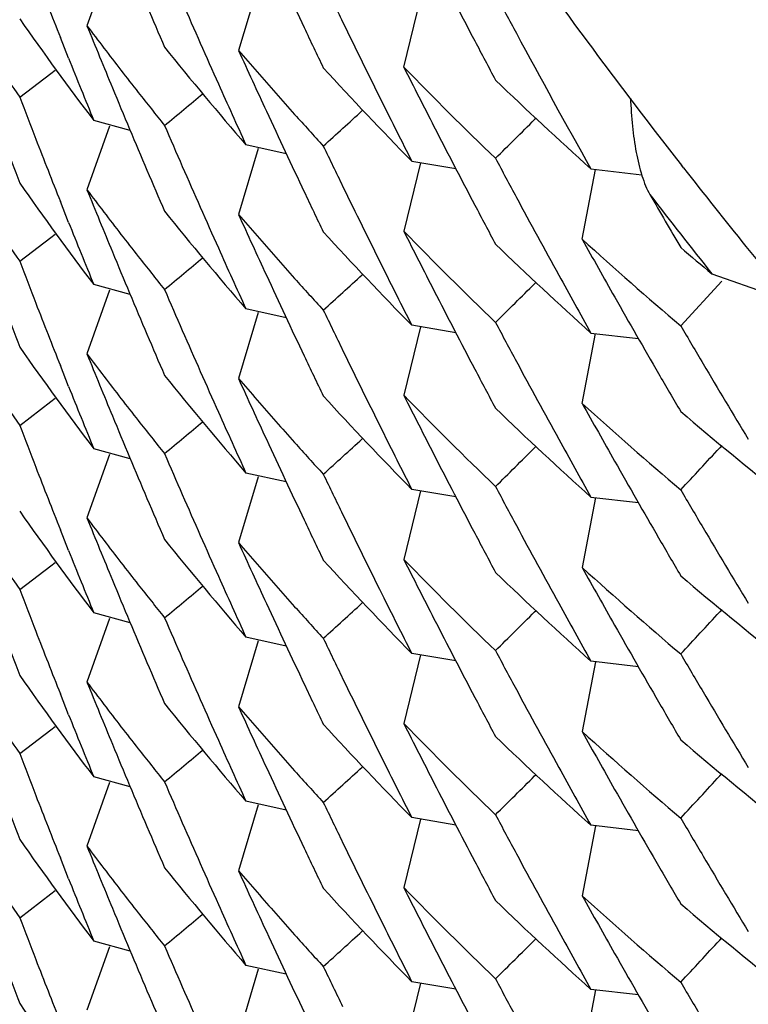
# Model space of a CAD drawing. Units: inches. Extents: x 0 to 11, y 0 to 8.5.
# Drawn here: x 5 to 5, y 3.1 to 3.1 of the extents above; entities that cross this region are included whole.
import ezdxf

# ---------------------------------------------------------------- set-up
doc = ezdxf.new("R2010")
doc.units = ezdxf.units.IN
doc.header["$LTSCALE"] = 0.605
doc.header["$MEASUREMENT"] = 0
doc.layers.get('0').update_dxf_attribs({"linetype": 'CONTINUOUS'})

msp = doc.modelspace()

# ---------------------------------------------------------------- linework, layer by layer
at = {"color": 7, "linetype": 'Continuous'}
for p, q in [((4.988167521999999, 3.074109156), (4.987645105, 3.0726434386)), ((4.9915967205, 3.0735940275), (4.9911412701, 3.0720748599)), ((4.9949529127, 3.071689254), (4.9953397381, 3.0732689653)), ((4.9872213065, 3.0718923585), (4.9870303232, 3.0723719461)), ((4.9860919892, 3.0709947807), (4.9868123429, 3.0715424552)), ((4.9868123444, 3.0715424621), (4.9869139616, 3.0716199553)), ((4.9881671017, 3.0703258769), (4.9876448117, 3.0688605194)), ((4.9886426311, 3.0702266799), (4.987800844800001, 3.0704569813)), ((4.9980010383, 3.0705066945), (4.9979731, 3.0704789718)), ((4.9922418065, 3.0696911764), (4.9913122962, 3.0698959453)), ((4.9915966714, 3.0698102778), (4.9911412954, 3.0682913652)), ((4.995339965699999, 3.0694851748), (4.9949531375, 3.0679054445)), ((4.9951384848, 3.0695191869), (4.9961529066, 3.0693485495)), ((5.0014050387, 3.0693690819), (5.0013576727, 3.0694296553)), ((5.0014061599, 3.069369939), (5.0013580012, 3.0694299062)), ((4.999070652599999, 3.0677181848), (4.9993787495, 3.0693292726)), ((4.9992696019, 3.0693421145), (5.0004428329, 3.0692049715)), ((4.9872213411, 3.0681088787), (4.987030351, 3.0685884951)), ((4.9868124999, 3.0677589773), (4.9869140203, 3.0678363955)), ((4.9860919891, 3.0672111877), (4.9868124984, 3.0677589704)), ((5.002061689300001, 3.0669246648), (5.0038936836, 3.0662805458)), ((4.9886426011, 3.0664431214), (4.9878009042, 3.0666734031)), ((4.9980009231, 3.0667231172), (4.9979730114, 3.0666954201)), ((5.0022942899, 3.0667500785), (5.001343593600001, 3.0657245635)), ((4.9881674524, 3.0665421948), (4.987645067, 3.0650765662)), ((4.9915968454, 3.0660272093), (4.991141330400001, 3.0645078278)), ((4.992241604, 3.0659082295), (4.9913119707, 3.0661130266)), ((4.9953396698, 3.0657018414), (4.9949528983, 3.0641223442)), ((4.9961529206, 3.0655651668), (4.9951384193, 3.065735814)), ((4.9990704312, 3.063935005), (4.9993783791, 3.0655453059)), ((4.999270027, 3.0655580538), (5.0003657893, 3.0654298353)), ((4.9872213249, 3.0643253886), (4.987030338399999, 3.0648049842)), ((4.9860919892, 3.0634278398), (4.986812345400001, 3.063975517)), ((4.986812347, 3.0639755239), (4.9869139525, 3.0640530084)), ((4.9886426416, 3.0626596901), (4.9878008732, 3.062889987)), ((4.9979730074, 3.0629119869), (4.9980009613, 3.0629397252)), ((5.0022939589, 3.0629664367), (5.0022435351, 3.0629119175)), ((4.9881670839, 3.0627588991), (4.9876448103, 3.0612935865)), ((4.9915966332, 3.0622433535), (4.9911412656, 3.0607244707)), ((4.9922418184, 3.0621242391), (4.9913122937, 3.0623290102)), ((4.995340142, 3.0619183449), (4.9949532498, 3.060338352200001)), ((4.9961528415, 3.0617817591), (4.9951383918, 3.0619524028)), ((4.9993785186, 3.0617621152), (4.999070501499999, 3.0601514397)), ((4.9992697843, 3.0617749084), (5.0003655899, 3.0616466766)), ((4.987221329800001, 3.0605419639), (4.987030341700001, 3.0610215756)), ((4.9860919891, 3.0596442489), (4.9868125061, 3.060192037)), ((4.9868125077, 3.0601920439), (4.9869140285, 3.0602694624)), ((5.0022941038, 3.0591830028), (5.0022436043, 3.0591284021)), ((4.9881674814, 3.058975278), (4.9876450808, 3.0575096065)), ((4.988642588999999, 3.0588762195), (4.9878008864, 3.059106503)), ((4.9979730261, 3.0591284595), (4.998000954, 3.0591561728)), ((4.992241626, 3.0583412195), (4.9913120125, 3.0585460121)), ((4.9915967856, 3.0584602254), (4.9911412995, 3.0569409391)), ((4.9953396968, 3.0581349936), (4.994952901, 3.0565554009)), ((4.996152901499999, 3.0579983277), (4.9951383536, 3.0581689816)), ((4.9993784955, 3.0579783419), (4.9990705309, 3.0563679477)), ((5.0003657634, 3.0578628854), (4.9992700426, 3.0579911019)), ((4.9872213235, 3.0567584549), (4.9870303372, 3.0572380497)), ((4.986812347, 3.0564085852), (4.9869139544, 3.0564860711)), ((4.9860919892, 3.0558609008), (4.9868123455, 3.0564085783)), ((4.9886426434, 3.0550927578), (4.9878008712, 3.0553230555)), ((4.9979730421, 3.0553450676), (4.998001001700001, 3.0553728116)), ((5.0022434994, 3.0553449352), (5.0022939841, 3.0553995206)), ((4.988167084700001, 3.0551919666), (4.9876448097, 3.0537266507)), ((4.9915966586, 3.0546764082), (4.991141285, 3.0531575044)), ((4.9922418116, 3.0545573021), (4.9913122952, 3.0547620721)), ((4.9953400726, 3.0543513693), (4.9949532046, 3.0527714757)), ((4.9961528648, 3.0542147685), (4.9951384242, 3.0543854099)), ((4.9993786349, 3.0541953267), (4.9990705719, 3.0525844141)), ((5.0003655309, 3.0540799127), (4.999269663, 3.0542081479)), ((4.9872213288, 3.0529750266), (4.987030341000001, 3.0534546378)), ((4.9860919891, 3.052077314), (4.9868125039, 3.0526251002)), ((4.986812505400001, 3.0526251071), (4.9869140275, 3.0527025265)), ((4.9886425885, 3.0513092839), (4.9878008847, 3.0515395676)), ((4.997973013, 3.0515615207), (4.9980009435, 3.0515892365)), ((5.0022436353, 3.0515614617), (5.002294208299999, 3.0516161419)), ((4.9881674767, 3.0514083437), (4.9876450771, 3.0499426749)), ((4.991596795, 3.0508933098), (4.9911413017, 3.0493740001)), ((4.9922416199, 3.0507743094), (4.9913119973, 3.0509791039)), ((4.9953396824, 3.0505680105), (4.9949528994, 3.0489884678)), ((4.9961529136, 3.0504313397), (4.9951383873, 3.0506019905)), ((4.999378455, 3.0504114111), (4.9990704962, 3.0488010501)), ((5.0003657773, 3.0502959492), (4.999270039700001, 3.0504241666))]:
    msp.add_line(p, q, dxfattribs=at)
for centre, radius, start, end in [((5.186687607300001, 3.1646911422), 0.2147781189, 204.8424795712, 205.390230011), ((5.18533007, 3.1715870587), 0.2132636478, 207.1999198088, 207.7490490618), ((5.1144631425, 3.1578249), 0.1435498749, 215.7324817753, 218.0086703938), ((5.1886425163, 3.1523806498), 0.2169075127, 201.2361406058, 201.6453841431), ((5.1863284619, 3.1664988292), 0.2143797518, 205.6639449733, 205.9379893116), ((5.1848307452, 3.1733022856), 0.2126985559, 208.0236756739, 208.2986007692), ((5.1877285083, 3.1575915808), 0.2159191624, 203.0376643300999, 203.3110053317), ((5.1874122701, 3.1594337708), 0.2155741761, 203.5842682696, 204.1312195909), ((5.0556958069, 3.1218085096), 0.0851275827, 215.1506401707, 217.10159535), ((5.0563566022, 3.1242811716), 0.08595187789999999, 216.9254177171, 217.7872796318), ((5.1882701176, 3.1540340371), 0.2165059472, 202.0816664665, 202.491100275), ((5.1864521151, 3.1645795937), 0.2145175434, 205.3902836467, 205.6642812184), ((5.1860726429, 3.1663741495), 0.2140951672, 205.9379289164, 206.48633024), ((5.1843795685, 3.1730577518), 0.2121853745, 208.2982169347, 209.2615619408), ((5.057416370699999, 3.1269248543), 0.08730432490000001, 218.8606516790001, 220.7847992105), ((5.1850762088, 3.1714537591), 0.2129769176, 207.7491104622, 208.0238252738), ((5.1883701848, 3.1522722042), 0.2166143827, 201.781834773, 202.1912795319), ((5.0581259042, 3.1295097361), 0.0882366489, 220.6108964858, 221.4602757239), ((5.186964515, 3.1610339141), 0.2150824413, 204.4314625791, 204.8420339493), ((5.0552009269, 3.119654734), 0.0845212182, 214.4970167265, 215.149570424), ((5.0592307063, 3.1323134114), 0.0897269607, 222.5191626961, 224.4139078218), ((5.0602596375, 3.1352987336), 0.0911654224, 224.2457165303, 226.1217831807), ((5.1855041885, 3.1678928476), 0.2134594112, 206.787833502, 207.1997671998), ((5.0566257283, 3.1244896325), 0.08629229640000001, 217.7871752445, 218.2172464752), ((5.1880197444, 3.1539302615), 0.2162349194, 202.4910725637, 203.0372585488), ((5.1871624935, 3.1593219996), 0.2153005319, 204.1312493717, 204.5416458156), ((5.0610622182, 3.1379406291), 0.0923259641, 226.1233525747, 227.9879002987), ((5.1888813912, 3.1486885778), 0.2171632282, 200.963111861, 201.2357667131), ((5.0568805329, 3.1246905358), 0.0866167767, 218.2173855846, 218.861138498), ((4.679006570199999, 3.4444117796), 0.4860990173, 309.6883220699, 309.8244804374), ((5.0584001011, 3.1297517632), 0.0886023825, 221.4601675746, 221.8839874694), ((5.1857703245, 3.1662236658), 0.2137574666, 206.4863678037, 206.8979506446), ((5.186680599700001, 3.1609023391), 0.2147695198, 204.8420012909, 205.3897654034), ((5.0586587301, 3.1299839841), 0.0889499676, 221.8841297954, 222.5184882625), ((4.6490313095, 3.4496970207), 0.5124945625, 312.1717658046, 312.3074853853), ((5.1875949561, 3.1557283775), 0.2157728878, 203.3104805678, 203.5838457274), ((5.1852265746, 3.1677500345), 0.2131472173, 207.1997336366, 207.7492645099), ((4.6177379537, 3.4537009258), 0.539849824, 314.6410336701, 314.7758477906), ((5.188991719700001, 3.1467522897), 0.2172818916, 200.6908524799, 200.9634661596), ((5.1886939625, 3.1486156654), 0.216962117, 201.2357472904, 201.644908324), ((5.1862578434, 3.1626823602), 0.2143018566, 205.6641966711, 205.9383255563), ((5.187360013999999, 3.1556256012), 0.2155164493, 203.5837941766, 204.1308070991), ((5.184861999, 3.1695388771), 0.2127355421, 208.0244759694, 208.2993950239), ((5.1877938793, 3.1538344188), 0.2159895608, 203.0373085171, 203.3105232013), ((5.1144679307, 3.15782829), 0.1435557343, 218.0393059895, 218.9640162626), ((5.0557134601, 3.1180354062), 0.08514793359999999, 215.1494557126, 217.1000754263), ((5.1860143154, 3.1625636801), 0.2140309493, 205.9382706933, 206.4868177037), ((5.056398433, 3.1205285878), 0.08600377740000001, 216.9247139783, 217.7862189947), ((5.188179207799999, 3.1502132829), 0.2164077543, 202.0814031472, 202.4910955763), ((5.1864249006, 3.1607812208), 0.2144865859, 205.3898234633, 205.6638562662), ((5.1124188293, 3.1548133366), 0.1410784072, 217.592801981, 218.5338939761), ((5.1835837202, 3.1744125254), 0.2112716527, 210.0086518631, 210.3917252923), ((5.184984475199999, 3.1676229145), 0.2128737733, 207.7493242266, 208.0242164), ((5.1846164338, 3.1694064157), 0.2124565291, 208.2993376764, 208.8494442145), ((5.0574532025, 3.1231736172), 0.0873531541, 218.8618959444, 220.7846133134), ((5.0581338305, 3.1257360764), 0.08824904880000001, 220.612404821, 221.4616340345), ((5.186960208299999, 3.1572508766), 0.2150786864, 204.4320507537, 204.8426131241), ((5.1883999789, 3.1484985974), 0.2166456812, 201.7813389464, 202.1907511395), ((5.0551757472, 3.1158519391), 0.0844895752, 214.4959482264, 215.1487536975), ((5.056661574700001, 3.1207324048), 0.0863366211, 217.7861165658, 218.2160486255), ((5.059217628, 3.1285201552), 0.089710749, 222.5202300195, 224.4152153003), ((5.0602291965, 3.131487324), 0.09112419699999999, 224.2467383523, 226.1234112542), ((5.1856032809, 3.1641606218), 0.2135709165, 206.7882330286, 207.1999003286), ((5.061009112, 3.1340995165), 0.0922477465, 226.1223987237, 227.9888877499), ((5.062043785, 3.1372217906), 0.0937889477, 227.8221251315, 229.669187453), ((5.1841274237, 3.1709358427), 0.21189595, 209.1511230543, 209.5640843291), ((5.1879405407, 3.1501143613), 0.2161493991, 202.4910696463, 203.0375580476), ((5.1870895125, 3.1555045606), 0.2152201018, 204.1308399382, 204.5413200012), ((5.0626184003, 3.1396985273), 0.0946739157, 229.6677074871, 230.2354229993), ((5.1143897709, 3.1577643598), 0.1434547606, 218.9637930358, 221.2555755457), ((5.1888179651, 3.1448819547), 0.2170957608, 200.9634248269, 201.2361567935), ((5.0569104063, 3.1209285907), 0.0866534901, 218.2161846441, 218.8597834523), ((4.67882668, 3.4408554068), 0.4863885896, 309.6875515126, 309.8236289115), ((5.058417763600001, 3.1259867097), 0.08862777699999999, 221.4615222608, 221.8852033089), ((5.1857346932, 3.1624244908), 0.2137185996, 206.4868524563, 206.8984861905), ((5.186698066, 3.1571293906), 0.2147897618, 204.8425834711, 205.3902787551), ((4.648750226000001, 3.4462172654), 0.5129082869, 312.172267335, 312.3078660227), ((5.184333292, 3.1692505906), 0.2121333408, 208.8494801094, 209.2622843808), ((5.058686657, 3.1262281586), 0.0889891648, 221.8853519237, 222.51940644), ((4.6178779893, 3.4497653908), 0.5396432417, 314.6417978914, 314.7766523135), ((5.1876302435, 3.1519624048), 0.215812185, 203.3110186952, 203.5843708308), ((5.1853132431, 3.1640114203), 0.2132447524, 207.1998661542, 207.7490930648), ((5.1886444107, 3.144814438), 0.2169095361, 201.2361387427, 201.6453851953), ((5.1838032575, 3.1707517788), 0.2115231723, 209.5640417975, 210.1150691045), ((5.188960585, 3.1429551807), 0.2172479726, 200.6904126037, 200.9630686467), ((5.1863272979, 3.1589308119), 0.2143782398, 205.6638223249, 205.9378526033), ((5.184835097200001, 3.1657382125), 0.2127037245, 208.0237964767, 208.2987357682), ((5.1877263681, 3.1500234796), 0.2159167418, 203.0376056321, 203.3109498306), ((5.1874137389, 3.151867695), 0.2155758713, 203.5843241528, 204.1312693016), ((5.1832969711, 3.1724397488), 0.2109387645, 210.391512753, 210.6673790047), ((5.0556952108, 3.1142409138), 0.0851267218, 215.1505141206, 217.1015259738), ((5.0563575962, 3.1167149672), 0.0859531041, 216.9253604155, 217.7872293219), ((5.1882667359, 3.1464657179), 0.2165023049, 202.0816443179, 202.4910940164), ((5.1860647293, 3.1588028562), 0.2140861527, 205.9377936702, 206.486201061), ((5.186462812799999, 3.1570179551), 0.2145294506, 205.390332323, 205.664302741), ((5.184573053, 3.1655968515), 0.212405983, 208.2986711153, 208.8488589072), ((5.1830279346, 3.1722799274), 0.2106258372, 210.6673119983, 211.2193627268), ((5.1850531614, 3.1638748459), 0.2129509923, 207.7491540045, 208.0239178853), ((5.183517519800001, 3.1705863505), 0.2111930019, 210.1151415155, 210.3908443487), ((5.0574141028, 3.1193563488), 0.08730158380000001, 218.8607912449, 220.7849899582), ((5.0581252434, 3.1219419106), 0.088235585, 220.6108101617, 221.4601751067), ((5.1869679863, 3.1534681411), 0.2150860676, 204.4313921241, 204.8419454075), ((5.055198993, 3.1120865317), 0.0845189108, 214.4970615288, 215.1496260016), ((5.1883721751, 3.1447060304), 0.2166165093, 201.7818367727, 202.1912844705), ((5.0566267207, 3.1169234265), 0.08629352050000001, 217.7871249265, 218.2171996667), ((5.0592373159, 3.1247524948), 0.08973585460000001, 222.5191113756, 224.4135888162), ((5.0602611508, 3.127734151), 0.09116814029999999, 224.2460942442, 226.122106126), ((5.1855115477, 3.160330637), 0.2134681112, 206.7880674267, 207.1999833508), ((5.062076119499999, 3.1334783672), 0.0938402681, 227.8236928449, 229.6698922338), ((5.1840981749, 3.1671391671), 0.2118640245, 209.151759338, 209.564813067), ((5.1871653284, 3.1517565348), 0.2153037237, 204.1312989192, 204.541688103), ((5.0610534417, 3.1303639845), 0.0923129551, 226.1231457798, 227.9881109238), ((5.062847933500001, 3.1361930874), 0.0950345042, 229.6707496879, 231.5063111357), ((5.1880162925, 3.1463619133), 0.216231201, 202.4910663056, 203.0372731982), ((5.0568815235, 3.1171243281), 0.0866179983, 218.2173387828, 218.8610969604), ((4.6789995711, 3.4368535352), 0.4861101673, 309.688303485, 309.8244566906), ((5.0583989928, 3.1221835419), 0.0886007212, 221.4600671429, 221.8838827966), ((5.1888785339, 3.1411204548), 0.2171601371, 200.9630903212, 201.2357466971), ((5.1857633773, 3.158652852), 0.2137495309, 206.4862379752, 206.8978185531), ((5.1866821154, 3.15333566), 0.2147709909, 204.8419124533, 205.3896577893), ((5.0586571798, 3.122415365), 0.0889477116, 221.8840248648, 222.5183810756), ((4.6490436606, 3.4421173424), 0.5124768532, 312.1716961202, 312.3074280586999), ((5.184262376, 3.1654258801), 0.2120513686, 208.8488991213, 209.2618209004), ((4.6163032897, 3.447581229), 0.5418876260000001, 314.6414461795, 314.7757399529), ((4.5821154874, 3.4515337844), 0.5723063270000001, 317.0984073031001, 317.2309230488), ((5.1875962597, 3.1481620818), 0.2157743342, 203.3104971131, 203.5838661102), ((5.1852355378, 3.1601886532), 0.2131577229, 207.1999512869, 207.7494603792), ((5.183797976, 3.1669687251), 0.2115188147, 209.5647779467, 210.115858602), ((5.1886912927, 3.1410476154), 0.2169592271, 201.2357272798, 201.6448899636), ((5.1862532764, 3.155113376), 0.2142968686, 205.6642405361, 205.9383668411), ((5.1848742616, 3.1619779596), 0.2127491769, 208.024346044, 208.299245152), ((5.1833915777, 3.1687107021), 0.2110478146, 210.3912222855, 210.6669739321), ((5.1877903832, 3.1462660517), 0.2159857944, 203.0373231784, 203.310548132), ((5.1873614686, 3.1480593715), 0.2155180605, 203.5838146118, 204.1308350703), ((5.0557148906, 3.1104695217), 0.0851497014, 215.1494731748, 217.1000326639), ((5.1881825566, 3.1426479267), 0.2164114515, 202.0814565343, 202.4911411709), ((5.056398879, 3.112962146), 0.0860044302, 216.9247964598, 217.7862942021), ((5.1864245032, 3.153213636), 0.2144859402, 205.3897162582, 205.6637424404), ((5.1860104956, 3.1549950597), 0.2140267923, 205.9383121256, 206.486851484), ((5.1846241734, 3.1618430628), 0.212465027, 208.2991875917, 208.8492837881), ((5.1831037604, 3.1685397223), 0.2107130418, 210.6669012638, 211.2187851184), ((5.0574515891, 3.1156052307), 0.0873510046, 218.8618328612, 220.7846410826), ((5.1849889587, 3.160059168), 0.2128792133, 207.7495183405, 208.0243988732), ((5.183537773399999, 3.1668180723), 0.2112181461, 210.1159237366, 210.3916141001), ((5.188397560199999, 3.1409306477), 0.2166430617, 201.7813210274, 202.1907339187), ((5.0581345876, 3.1181696696), 0.0882499635, 220.6123126597, 221.4615474265), ((5.1869571805, 3.1496823833), 0.2150752955, 204.4319933037, 204.8425693004), ((5.0551760914, 3.1082851848), 0.08448996289999999, 214.4959195798, 215.148721721), ((5.0592163802, 3.1209526855), 0.08970945849999999, 222.5205103857, 224.4154529211), ((5.0602250882, 3.1239162473), 0.09111839349999999, 224.2467954018, 226.1234861153), ((5.1856131812, 3.1565985844), 0.2135819322, 206.7882601184, 207.1998840859), ((5.0566621025, 3.1131660268), 0.0863373775, 217.786191737, 218.2161196438), ((5.0620498389, 3.1296620477), 0.0937983026, 227.8221881292, 229.6691878517), ((5.1841122614, 3.1633611651), 0.2118789757, 209.1512269349001, 209.5642473251), ((5.1879439367, 3.1425490244), 0.2161531472, 202.4911152379, 203.0375936966), ((5.1870911562, 3.1479384153), 0.21522192, 204.1308678664, 204.5413533595), ((5.0610169814, 3.1265398305), 0.0922584016, 226.1219816228, 227.9882836902), ((5.0628576384, 3.1324164861), 0.0950460033, 229.668960254, 231.5045314549), ((5.1888180724, 3.1373151069), 0.2170958936, 200.9634371543, 201.2361684499), ((5.0569110194, 3.1133622805), 0.08665435560000001, 218.2162557179, 218.8598475181), ((4.6788230266, 3.4332923317), 0.4863938882, 309.687592804, 309.8236662308), ((5.0584184332, 3.118420225), 0.08862857460000001, 221.4614356785, 221.8851200775), ((5.1857317637, 3.1548563136), 0.2137154372, 206.4868861837, 206.8985119977), ((5.1866947999, 3.1495607872), 0.2147861084, 204.8425396257, 205.3902532574), ((5.0586872336, 3.1186615898), 0.08898983699999999, 221.8852686403, 222.519329039), ((4.6487451429, 3.438656469), 0.5129162487, 312.1722278294, 312.3078253116), ((5.184338045500001, 3.1616855942), 0.21213843, 208.849319792, 209.2621196366), ((5.1876323439, 3.1443962769), 0.2158144308, 203.3109932461, 203.5843429729), ((5.185322412300001, 3.1564490066), 0.2132549459, 207.1998497694, 207.7490220424), ((4.616511051, 3.443578955), 0.5415860245, 314.642065372, 314.7764382469001), ((4.5825350818, 3.4473645512), 0.5717364352000001, 317.0980930286, 317.2307504383), ((5.1837901995, 3.1631783058), 0.2115086226, 209.5642076645, 210.115311378), ((5.1889584907, 3.13538741), 0.2172457187, 200.6904024079, 200.9630609871), ((5.1886447639, 3.1372476859), 0.2169099328, 201.2361504303, 201.6453954441), ((5.1863273678, 3.1513640428), 0.2143783745, 205.6638540962, 205.9378880947), ((5.1874157891, 3.1443015453), 0.2155780624, 203.5842962995, 204.1312369648), ((5.1848336311, 3.1581703462), 0.212702012, 208.0237702921, 208.2986921337), ((5.1833101172, 3.1648805905), 0.2109540079, 210.3915141961, 210.6673787225), ((5.1877297782, 3.1424581484), 0.2159205052, 203.0376412734, 203.310980756), ((5.0556940387, 3.1066731885), 0.08512530970000001, 215.1505346408001, 217.1015749303), ((5.1860650715, 3.1512362196), 0.2140865903, 205.9378292324, 206.4862434274), ((5.0563572772, 3.1091477267), 0.0859526695, 216.9253441073, 217.7872110519), ((5.188268231399999, 3.1388993296), 0.2165038927, 202.0816370438, 202.4910807709), ((5.1864593451, 3.1494492563), 0.2145255741, 205.3903068714, 205.6642864956), ((5.1850615494, 3.1563120223), 0.2129603035, 207.7490831445, 208.0238214234), ((5.1845645598, 3.1580252094), 0.2123962931, 208.2986292472, 208.8488178415001), ((5.1830409296, 3.1647206803), 0.2106409054, 210.6673119325, 211.2193609016), ((5.0574168106, 3.1117914523), 0.0873049665, 218.8607141537, 220.784844355), ((5.1869647555, 3.1458998923), 0.2150825918, 204.431414814, 204.8419808171), ((5.0581261573, 3.114375852), 0.0882368426, 220.6108199807, 221.4601861062), ((5.1835016461, 3.1630112319), 0.211175191, 210.1153812431, 210.391117884), ((5.1883729349, 3.1371394401), 0.2166173435, 201.7818464116, 202.1912919288), ((5.0551979044, 3.1045188605), 0.0845175992, 214.4970710348, 215.1496449755), ((5.0566262269, 3.1093560505), 0.0862928646, 217.7871067233, 218.2171816105), ((5.0592350747, 3.1171835583), 0.0897328705, 222.5191507912, 224.413718347), ((5.0602629487, 3.1201686946), 0.0911704638, 224.2459764865, 226.1219427129001), ((5.1855096357, 3.1527623787), 0.2134658093, 206.7879839922, 207.1999051605), ((5.061057153, 3.1228014952), 0.0923186938, 226.1233750209, 227.9881178522), ((5.0620704829, 3.1259056391), 0.0938322145, 227.8239637725, 229.6702321474), ((5.1841088858, 3.1595787208), 0.2118765123, 209.151922927, 209.5649321446), ((5.1880173839, 3.1387953575), 0.2162323515, 202.4910530022, 203.0372531359), ((5.1871673247, 3.144190361), 0.2153058557, 204.1312665669, 204.5416526528), ((5.0628445031, 3.1286204962), 0.09502800480000001, 229.6701360909, 231.5059619487), ((5.1888767245, 3.1335527926), 0.2171581887, 200.9630829442, 201.2357416735), ((5.0568808449, 3.1095568062), 0.086617107, 218.217320613, 218.8610807067), ((4.6790055297, 3.4292795794), 0.4861009658, 309.6882908463, 309.8244478237), ((5.0583999557, 3.1146175266), 0.0886020441, 221.4600781161, 221.8838940523), ((5.1857640279, 3.1510863687), 0.2137503128, 206.486280291, 206.8978653889), ((5.186679081499999, 3.1457675023), 0.2147677319, 204.841947898, 205.3897093358), ((4.6490367035, 3.4345579369), 0.5124870952, 312.1717083559, 312.3074344027), ((5.1842559902, 3.1578553967), 0.2120440836, 208.8488574498, 209.2617707253), ((5.0586581947, 3.1148493965), 0.08894910460000001, 221.8840361603, 222.5183923088), ((4.6162916577, 3.4400271691), 0.5419049718, 314.6413635224, 314.7756579661), ((4.580588387, 3.445380626), 0.5743873901, 317.0987988254, 317.2308295774999), ((5.187594670299999, 3.1405944798), 0.2157726139, 203.3105035227, 203.5838725107), ((5.1852332605, 3.1526202075), 0.2131550104, 207.1998730565, 207.7493897738), ((5.188689644, 3.1334800157), 0.2169574512, 201.2357222651, 201.6448880158), ((5.1838108612, 3.1594095069), 0.2115337996, 209.5648959642, 210.1159171407), ((5.1889944259, 3.1316194061), 0.2172847689, 200.6908445422, 200.9634519204), ((5.1862554053, 3.1475474572), 0.2142992223, 205.6642359624, 205.9383636407), ((5.1848748423, 3.1544116065), 0.2127499704, 208.0244146991, 208.2993116979), ((5.1877910852, 3.1386993308), 0.2159865219, 203.037303198, 203.3105253845), ((5.1873601778, 3.1404919), 0.215516666, 203.5838210692, 204.1308405524), ((5.1833899801, 3.1611421989), 0.2110456503, 210.3910777293, 210.666816064), ((5.0557149919, 3.1029026911), 0.0851498468, 215.1494935915, 217.100047021), ((5.0564000379, 3.1053961367), 0.0860059136, 216.9248258249, 217.7863087759), ((5.188183748399999, 3.1350814951), 0.216412746, 202.0814615591, 202.4911437496), ((5.1860126646, 3.1474291606), 0.2140291906, 205.9383089581, 206.4868512288), ((5.1864216793, 3.1456455775), 0.2144829135, 205.3897677635, 205.6638015387), ((5.1846259678, 3.1542773642), 0.2124671994, 208.2992544682, 208.8493431944), ((5.1830948667, 3.160966901), 0.2107023993, 210.6667450906, 211.2186396086), ((5.1849863725, 3.1524905604), 0.2128761521, 207.7494478099, 208.0243324085), ((5.1835446292, 3.1592553541), 0.2112261593, 210.1159817375, 210.3916443279), ((5.0574517698, 3.1080385598), 0.0873513079, 218.8618908249001, 220.784674986), ((5.0581329367, 3.1106013358), 0.08824780539999999, 220.6123446035, 221.4615907789), ((5.186960309, 3.1421169259), 0.2150787503, 204.4320167043, 204.8425816421), ((5.0551765342, 3.100718529), 0.08449048560000001, 214.4959025071, 215.1487035297), ((5.1883961411, 3.1333631396), 0.2166415329, 201.7813200109, 202.1907352461), ((5.0566632007, 3.1055999707), 0.0863387843, 217.7862063269, 218.2161272586), ((5.0592156345, 3.1133847475), 0.0897082392, 222.5203658197, 224.4153693776), ((5.0602261553, 3.1163503248), 0.0911198559, 224.2467371425, 226.1234394904), ((5.1856093508, 3.1490297077), 0.2135776517, 206.7882387911, 207.1998800653), ((5.062048565, 3.122093271), 0.09379610220000001, 227.8220784415, 229.6690675577), ((5.18411585, 3.1557957173), 0.2118828168, 209.1511361239, 209.564137734), ((5.1870902024, 3.1403710946), 0.2152208948, 204.1308733221, 204.54135726), ((5.0610146175, 3.1189707846), 0.0922552533, 226.1221381792, 227.988495856), ((5.0628646526, 3.1248577395), 0.09505673419999999, 229.6689055999, 231.5041914508001), ((5.187945067, 3.1349825673), 0.2161543751, 202.4911178055, 203.0375933244), ((5.0569120641, 3.1057961823), 0.0866556944, 218.2162633151, 218.8598451559), ((4.6788153656, 3.425734651), 0.4864059023, 309.6875910785, 309.8236615348), ((5.0584165499, 3.1108516864), 0.0886261067, 221.4614791246, 221.8851707658), ((5.1888186015, 3.1297484033), 0.2170964704, 200.9634441751, 201.236175762), ((5.1857339967, 3.1472904462), 0.213717907, 206.4868858941, 206.8985139377), ((5.1866977358, 3.1419952404), 0.2147893509, 204.8425519342, 205.3902517484), ((5.0586850959, 3.1110928231), 0.0889870274, 221.8853191588, 222.5193928254), ((4.6487641651, 3.4310680968), 0.5128875945, 312.1722602460999, 312.3078649462), ((5.1843413359, 3.1541207185), 0.2121423098, 208.8493790046, 209.2621701409), ((4.6165024652, 3.4360209512), 0.5415984052, 314.6420484443, 314.776416252), ((4.5809490826, 3.4412689016), 0.5738998073, 317.0982815051, 317.2304432755), ((5.1876342672, 3.136830174), 0.2158165265, 203.3109941882, 203.5843412557), ((5.1853185441, 3.1488801106), 0.2132506229, 207.1998457537, 207.7490407518), ((5.183791607, 3.1556116202), 0.2115099559, 209.5640977279, 210.1151827681), ((5.1889602742, 3.1278211935), 0.2172476431, 200.6904085989, 200.9630709799), ((5.1886454645, 3.1296810489), 0.2169106935, 201.2361577669, 201.6454029619), ((5.1863239948, 3.1437953722), 0.2143745852, 205.6638278194, 205.9378642897), ((5.1848351445, 3.1506043097), 0.2127037655, 208.0237901052, 208.2987153869), ((5.1833093755, 3.1573134256), 0.2109532705, 210.3915708966, 210.6674220619), ((5.1877308407, 3.1348916626), 0.2159216595, 203.0376409139, 203.3109790987), ((5.187418026700001, 3.13673558), 0.2155805012, 203.5842946761, 204.1312294288), ((5.0556931217, 3.0991055398), 0.08512415220000001, 215.1505001823, 217.1015762343)]:
    msp.add_arc(centre, radius, start, end, dxfattribs=at)
for points, knots in [([(5.1140291361, 3.0288883888), (5.1093715514, 3.0288883888), (5.1000485992, 3.0293562572), (5.086204815299999, 3.0314186349), (5.0726222073, 3.0347991917), (5.0594316248, 3.0394558003), (5.0488659183, 3.0443689368), (5.0407413272, 3.0488958446), (5.0348275826, 3.0525837793), (5.029109414800001, 3.0565601007), (5.0236023112, 3.0608180032), (5.0183158968, 3.0653430002), (5.0115777933, 3.071711809), (5.0037544132, 3.0802744621), (4.9954111499, 3.0913980005), (4.9881907478, 3.1032623485), (4.9831738706, 3.1136832145), (4.9798049683, 3.1222773791), (4.9768800272, 3.1310238666), (4.9740670933, 3.1422184742), (4.9720426696, 3.1559155504), (4.971592870199999, 3.1651395391), (4.971592870199999, 3.1697487676)], [0, 0, 0, 0, 0.06281923639999999, 0.1256580529, 0.1885005849, 0.2513104626, 0.3140488387, 0.3453922429, 0.3767114915, 0.4080091511, 0.4392907121, 0.4705612204, 0.5018230392, 0.5643010106, 0.626727575, 0.6890778058, 0.7513358537, 0.7824421681999999, 0.8135330891, 0.8756789565, 0.9378329669, 1, 1, 1, 1]), ([(5.0001851961, 3.070972711), (5.000192925199999, 3.0707568164), (5.000220328399999, 3.0703380204), (5.0003032306, 3.0697392623), (5.0004112943, 3.0692794738), (5.0005272673, 3.0689567849), (5.0005956017, 3.0688139203), (5.0006330553, 3.0687490716)], [0, 0, 0, 0, 0.2835569129, 0.550363311, 0.7927899939, 0.9017055742, 1, 1, 1, 1])]:
    msp.add_open_spline(points, degree=3, knots=knots, dxfattribs=at)

doc.saveas('drawing.dxf')
